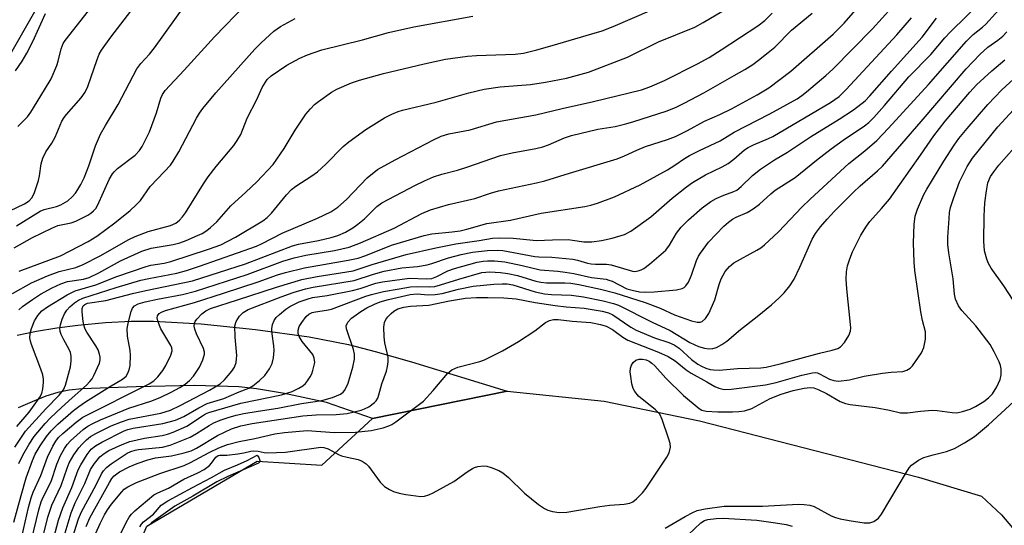
# Model space of a CAD drawing. Units: inches. Extents: x 1333761 to 1339761, y 517446 to 521446.
# Drawn here: x 1336645 to 1336882, y 520390 to 520512 of the extents above; entities that cross this region are included whole.
import ezdxf

# ---------------------------------------------------------------- set-up
doc = ezdxf.new("R2010")
doc.units = ezdxf.units.IN
doc.header["$MEASUREMENT"] = 0
for name, color, linetype in [('NTRL-Trees', 3, 'Continuous'), ('TRANS-Driveway', 251, 'Continuous'), ('TRANS-Parking Lot', 4, 'Continuous'), ('Undefined', 1, 'Continuous')]:
    doc.layers.add(name, color=color, linetype=linetype)

msp = doc.modelspace()

# ---------------------------------------------------------------- linework, layer by layer
at = {"layer": 'NTRL-Trees'}
msp.add_lwpolyline([(1335965.2, 521446.19), (1337181.94, 521446.08), (1337181.86, 521445.93), (1336918.41, 520985.31), (1336796.1, 520771.45), (1336725.67, 520648.31), (1336658.53, 520530.91), (1336631.84, 520484.24), (1336478.78, 520219.89), (1336311.21, 519930.48), (1336240.21, 519807.84)], dxfattribs=at)
at = {"layer": 'TRANS-Driveway'}
msp.add_lwpolyline([(1336644.41, 520435.67), (1336649.04, 520436.63), (1336653.96, 520437.43), (1336659.01, 520438.08), (1336665.66, 520438.68), (1336671.87, 520439.01), (1336677.26, 520439.04), (1336688.68, 520438.38), (1336701.81, 520437.03), (1336714.68, 520435.2), (1336724.14, 520433.36), (1336730.58, 520431.74), (1336739.34, 520429.25), (1336762.37, 520422.16), (1336729.96, 520415.59), (1336718.87, 520419.44), (1336708.77, 520421.6), (1336702.06, 520422.69), (1336697.76, 520423.18), (1336687.07, 520423.5), (1336673.05, 520423.23), (1336660.08, 520422.75), (1336656.91, 520422.4), (1336654.21, 520421.87), (1336651.31, 520420.93), (1336648.02, 520419.61), (1336644.7, 520418.11)], dxfattribs=at)
at = {"layer": 'TRANS-Parking Lot'}
msp.add_polyline3d([(1336688.32, 520218.03, 0), (1336687.51, 520278.92, 0), (1336685.5, 520316.7, 0), (1336672.17, 520376.85, 0), (1336672.13, 520381.26, 0), (1336675.62, 520389.69, 0), (1336702.15, 520405.28, 0), (1336717.73, 520404.35, 0), (1336729.96, 520415.59, 0), (1336762.37, 520422.16, 0), (1336785.68, 520419.79, 0), (1336808.62, 520415.02, 0), (1336861.39, 520401.46, 0), (1336876.53, 520396.91, 0), (1336881.35, 520392.41, 0), (1336897.1, 520373.73, 0)], dxfattribs=at)
at = {"layer": 'Undefined'}
for points, elevation in [([(1336644.33, 520413.66), (1336647.27, 520417.1), (1336648.95, 520419.32), (1336649.91, 520420.71), (1336650.33, 520421.62), (1336650.58, 520422.75), (1336650.72, 520424.21), (1336650.72, 520425.06), (1336650.58, 520426.09), (1336650.14, 520427.44), (1336647.86, 520433.35), (1336647.61, 520434.17), (1336647.49, 520434.98), (1336647.56, 520436), (1336647.9, 520437.27), (1336648.62, 520439.12), (1336649.36, 520440.39), (1336650.34, 520441.46), (1336651.74, 520442.47), (1336656.42, 520445.31), (1336658.4, 520446.29), (1336663.34, 520447.75), (1336668.41, 520449.72), (1336675.45, 520452.17), (1336676.63, 520452.47), (1336679.79, 520452.97), (1336681.44, 520453.34), (1336690.51, 520456.3), (1336693.44, 520457.4), (1336697, 520459.18), (1336703.52, 520463.14), (1336704.6, 520463.92), (1336705.63, 520464.99), (1336709.27, 520469.37), (1336710.46, 520470.67), (1336711.53, 520471.52), (1336715.38, 520473.95), (1336716.74, 520474.96), (1336718.74, 520476.8), (1336722.91, 520481.03), (1336724.22, 520482.17), (1336728.3, 520485.14), (1336732.8, 520487.95), (1336734.56, 520488.85), (1336736.09, 520489.47), (1336737.17, 520489.8), (1336745.28, 520491.7), (1336753.12, 520493.94), (1336756.82, 520494.87), (1336760.65, 520495.38), (1336767.99, 520495.99), (1336771.6, 520496.5), (1336776.61, 520497.46), (1336781.93, 520498.94), (1336791.3, 520502.51), (1336798.78, 520506.25), (1336807.49, 520509.74), (1336809.53, 520510.85), (1336818.12, 520515.94)], 370), ([(1336652.11, 520382.6), (1336654.38, 520391.12), (1336655.39, 520394.09), (1336657.58, 520398.95), (1336659.12, 520403.25), (1336659.71, 520404.39), (1336661.26, 520406.88), (1336662.26, 520408.2), (1336663.25, 520409.03), (1336664.76, 520409.88), (1336670.18, 520412.65), (1336671.03, 520412.96), (1336672.37, 520413.26), (1336679.48, 520414.37), (1336682.52, 520415.17), (1336684.5, 520416.03), (1336688.11, 520418.11), (1336690.16, 520419.16), (1336694.15, 520420.4), (1336697.82, 520422), (1336700.19, 520422.91), (1336701.16, 520423.46), (1336702.75, 520424.75), (1336704, 520425.96), (1336705.16, 520427.55), (1336705.79, 520428.8), (1336706.12, 520430.21), (1336706.29, 520431.94), (1336706.21, 520433.1), (1336705.79, 520435.98), (1336705.72, 520437.13), (1336705.88, 520438.21), (1336706.26, 520439.2), (1336706.76, 520439.85), (1336707.57, 520440.62), (1336709.08, 520441.91), (1336710.02, 520442.57), (1336712.28, 520443.69), (1336714.42, 520444.41), (1336715.49, 520444.66), (1336719.03, 520445.2), (1336725.15, 520446.36), (1336726.98, 520446.86), (1336730.74, 520448.13), (1336732.39, 520448.5), (1336738.84, 520449.35), (1336742.96, 520449.19), (1336744.24, 520449.3), (1336745.41, 520449.73), (1336748.06, 520451.08), (1336749.68, 520451.69), (1336755.17, 520453.2), (1336756.55, 520453.46), (1336757.63, 520453.55), (1336759.29, 520453.51), (1336761.78, 520453.25), (1336766, 520452.39), (1336770.32, 520451.34), (1336774.57, 520451.03), (1336776.33, 520450.82), (1336778.37, 520450.48), (1336782.64, 520449.48), (1336786.16, 520449.1), (1336786.86, 520448.91), (1336787.61, 520448.61), (1336791.13, 520446.79), (1336792.43, 520446.43), (1336794.17, 520446.1), (1336795.64, 520445.98), (1336797.73, 520446.07), (1336803.12, 520446.54), (1336804.44, 520446.83), (1336804.92, 520447.11), (1336805.36, 520447.47), (1336806.02, 520448.4), (1336806.7, 520450.05), (1336807.94, 520453.62), (1336808.41, 520454.62), (1336808.86, 520455.37), (1336810.85, 520457.99), (1336814.48, 520461.89), (1336815.61, 520462.85), (1336816.57, 520463.54), (1336817.48, 520464.01), (1336820.12, 520465.14), (1336821.53, 520466.01), (1336823.05, 520467.19), (1336825.8, 520469.65), (1336826.87, 520470.5), (1336831.66, 520473.61), (1336836.78, 520477.77), (1336840.37, 520480.49), (1336843.21, 520482.53), (1336848.33, 520486), (1336849.39, 520486.82), (1336850.59, 520488.03), (1336853.2, 520490.9), (1336859.05, 520497.8), (1336864.35, 520503.18), (1336867.72, 520507.2), (1336869.03, 520508.64), (1336876.82, 520516.36)], 384), ([(1336654.99, 520384.89), (1336657.45, 520392.85), (1336658.41, 520395.28), (1336660.71, 520399.97), (1336662.06, 520403.29), (1336663, 520404.74), (1336664.32, 520406.33), (1336665.33, 520407.17), (1336666.5, 520407.88), (1336669.66, 520409.29), (1336671.53, 520410.03), (1336675.04, 520410.83), (1336679.35, 520411.46), (1336680.63, 520411.79), (1336682, 520412.31), (1336685.22, 520413.76), (1336688.99, 520416.25), (1336689.74, 520416.68), (1336690.58, 520417.04), (1336698.25, 520419.25), (1336708.06, 520421.31), (1336710.58, 520422.1), (1336712.21, 520422.84), (1336713.15, 520423.46), (1336713.78, 520424.02), (1336714.3, 520424.66), (1336714.91, 520425.59), (1336715.31, 520426.33), (1336715.62, 520427.12), (1336716.03, 520429.08), (1336715.94, 520430.11), (1336715.56, 520431), (1336713.02, 520434.13), (1336712.33, 520435.29), (1336712.09, 520436.04), (1336712.06, 520436.82), (1336712.32, 520437.7), (1336712.92, 520438.72), (1336713.99, 520440.15), (1336714.64, 520440.72), (1336715.41, 520441.08), (1336716.24, 520441.27), (1336718.85, 520441.64), (1336720.06, 520441.92), (1336728.31, 520445), (1336729.7, 520445.43), (1336732.58, 520446.13), (1336736.34, 520446.82), (1336739.11, 520447.23), (1336740.7, 520447.32), (1336743.77, 520447.26), (1336744.91, 520447.38), (1336746.28, 520447.71), (1336750.73, 520449.14), (1336756.29, 520450.7), (1336758.16, 520450.89), (1336760.77, 520450.72), (1336762.5, 520450.51), (1336764.81, 520450.03), (1336769.22, 520448.65), (1336770.43, 520448.36), (1336771.82, 520448.25), (1336776.25, 520448.21), (1336777.68, 520448.13), (1336779.57, 520447.81), (1336784.84, 520446.72), (1336788.26, 520445.79), (1336795.58, 520443.49), (1336799.17, 520442.13), (1336802.66, 520440.55), (1336806.74, 520439.05), (1336808.09, 520438.73), (1336808.82, 520438.77), (1336809.28, 520438.95), (1336810.11, 520439.64), (1336810.88, 520440.86), (1336812.32, 520444.12), (1336813.39, 520447.81), (1336813.9, 520449.21), (1336814.85, 520450.92), (1336815.87, 520452.19), (1336816.93, 520453.02), (1336822.45, 520456.06), (1336823.43, 520456.67), (1336824.33, 520457.36), (1336827.66, 520460.49), (1336833.29, 520466.42), (1336835.28, 520468.4), (1336844.61, 520476.94), (1336848.41, 520480), (1336851.3, 520482.5), (1336854.15, 520485.42), (1336863.78, 520496), (1336872.91, 520506.36), (1336874.53, 520507.97), (1336876.76, 520509.72), (1336877.56, 520510.45), (1336882.24, 520515.6)], 386), ([(1336643.66, 520456.69), (1336648.08, 520459.14), (1336652.74, 520461.42), (1336654.24, 520461.99), (1336657.44, 520462.7), (1336658.56, 520463.05), (1336661.43, 520464.53), (1336662.17, 520464.99), (1336662.8, 520465.53), (1336663.32, 520466.13), (1336663.85, 520467.01), (1336666.55, 520473.07), (1336667.34, 520474.48), (1336667.77, 520474.98), (1336668.6, 520475.72), (1336672.82, 520478.99), (1336673.83, 520480.06), (1336674.47, 520481), (1336676.27, 520484.57), (1336677.95, 520489.15), (1336678.98, 520492.66), (1336679.41, 520493.58), (1336680.06, 520494.49), (1336684.65, 520499.39), (1336691.93, 520507.45), (1336699.52, 520515.33)], 362), ([(1336643.84, 520408.69), (1336646.46, 520412.5), (1336651.35, 520417.93), (1336654.56, 520421.2), (1336655.54, 520422.5), (1336656.02, 520423.57), (1336657.22, 520428.01), (1336657.43, 520429.45), (1336657.41, 520430.62), (1336657.26, 520431.45), (1336656.97, 520432.21), (1336655.63, 520434.52), (1336655.04, 520435.76), (1336654.78, 520436.52), (1336654.69, 520437.3), (1336654.83, 520438.12), (1336655.26, 520439.48), (1336655.84, 520440.79), (1336656.37, 520441.65), (1336657.12, 520442.45), (1336658.24, 520443.38), (1336659.2, 520444.04), (1336660.24, 520444.53), (1336668.23, 520447.07), (1336674.19, 520448.84), (1336676.1, 520449.3), (1336682.88, 520450.59), (1336685.17, 520451.22), (1336688.29, 520452.26), (1336702.03, 520457.09), (1336703.38, 520457.71), (1336708.21, 520460.21), (1336716.7, 520463.77), (1336719.88, 520465.32), (1336721.58, 520466.46), (1336723.7, 520468.31), (1336728.67, 520473.49), (1336731.18, 520475.5), (1336735.41, 520477.85), (1336744.65, 520482.67), (1336746.45, 520483.52), (1336748.35, 520484.09), (1336753.48, 520485.04), (1336759.78, 520486.97), (1336769.24, 520488.7), (1336775.56, 520490.22), (1336783.17, 520491.88), (1336794.67, 520494.66), (1336796.68, 520495.36), (1336800.26, 520496.96), (1336808.18, 520500.93), (1336810.94, 520502.46), (1336813.86, 520504.27), (1336822.69, 520510.07), (1336824.38, 520511.34), (1336826.16, 520513.1)], 372), ([(1336644.84, 520404.78), (1336645.78, 520406.75), (1336647.31, 520409.38), (1336648.54, 520411.27), (1336651.16, 520414.38), (1336652.46, 520415.73), (1336655.09, 520418.24), (1336657.62, 520420.59), (1336661.1, 520423.61), (1336661.94, 520424.45), (1336662.44, 520425.16), (1336662.86, 520425.94), (1336664.2, 520428.89), (1336664.39, 520429.66), (1336664.39, 520430.33), (1336664.25, 520431.1), (1336663.91, 520432.1), (1336663.38, 520433.08), (1336661.17, 520436.33), (1336660.79, 520437.05), (1336660.51, 520437.84), (1336660.29, 520438.96), (1336660.05, 520441.23), (1336660.07, 520442.03), (1336660.28, 520442.66), (1336660.69, 520443.04), (1336661.38, 520443.31), (1336665.79, 520443.96), (1336672.16, 520445.64), (1336675.35, 520446.4), (1336686.66, 520448.73), (1336699.34, 520452.83), (1336710.66, 520457.17), (1336712.14, 520457.53), (1336716.98, 520458.42), (1336720.03, 520459.13), (1336721.63, 520459.6), (1336723.41, 520460.45), (1336725.22, 520461.49), (1336726.44, 520462.31), (1336727.99, 520463.6), (1336730.95, 520466.58), (1336732.2, 520467.49), (1336740.33, 520471.72), (1336742.47, 520472.76), (1336744.66, 520473.71), (1336746.61, 520474.38), (1336750.39, 520475.38), (1336752.62, 520476.06), (1336760.72, 520478.85), (1336763.56, 520479.53), (1336769.25, 520480.56), (1336770.94, 520480.96), (1336772.31, 520481.45), (1336776.16, 520483.13), (1336777.83, 520483.69), (1336784.2, 520485.19), (1336788.33, 520485.88), (1336790.91, 520486.48), (1336792.88, 520487.05), (1336800.66, 520489.56), (1336802.85, 520490.42), (1336804.97, 520491.44), (1336809.71, 520493.98), (1336817.01, 520498.09), (1336819.57, 520499.58), (1336821.48, 520500.8), (1336822.86, 520501.79), (1336825.18, 520503.64), (1336826.75, 520504.98), (1336830.77, 520509), (1336835.8, 520513.13)], 374), ([(1336645.14, 520385.37), (1336647.12, 520394.13), (1336647.75, 520396.49), (1336648.28, 520397.88), (1336650.11, 520401.83), (1336651.75, 520406.29), (1336653, 520408.9), (1336653.7, 520410.16), (1336654.34, 520410.97), (1336655.42, 520411.99), (1336658.59, 520414.73), (1336660.25, 520415.92), (1336676.17, 520423.9), (1336677.34, 520424.63), (1336678.3, 520425.57), (1336679.46, 520427.14), (1336680.22, 520428.36), (1336681.4, 520430.79), (1336681.7, 520431.88), (1336681.61, 520432.61), (1336681.41, 520433.13), (1336679.03, 520437.18), (1336678.65, 520437.97), (1336678.28, 520439.06), (1336678.14, 520439.84), (1336678.2, 520440.31), (1336678.57, 520440.81), (1336679.17, 520441.19), (1336680.15, 520441.54), (1336687.14, 520443.53), (1336694.05, 520445.71), (1336702.39, 520448.48), (1336707.06, 520450.12), (1336709.03, 520450.7), (1336713.6, 520451.85), (1336724.06, 520453.66), (1336726.53, 520454.19), (1336728.31, 520454.82), (1336734.5, 520457.32), (1336742.4, 520459.66), (1336744.23, 520460.02), (1336749.08, 520460.49), (1336751.05, 520460.77), (1336752.65, 520461.14), (1336757.48, 520462.5), (1336763.14, 520463.29), (1336770.52, 520465), (1336781.05, 520466.64), (1336782.46, 520466.93), (1336784.11, 520467.44), (1336788.18, 520468.94), (1336794.4, 520471.85), (1336800.96, 520475.4), (1336802.68, 520476.51), (1336805, 520478.15), (1336806.26, 520478.91), (1336808.62, 520480.09), (1336813.66, 520482.4), (1336817.01, 520484.48), (1336825.54, 520488.91), (1336832.13, 520492.48), (1336833.31, 520493.28), (1336834.44, 520494.19), (1336839.08, 520498.16), (1336840.71, 520499.69), (1336850.3, 520509.38), (1336854.97, 520514.51)], 378), ([(1336644.91, 520451.02), (1336654.86, 520454.73), (1336661.54, 520458.16), (1336663.58, 520459.49), (1336667.95, 520462.67), (1336671.6, 520465.62), (1336673.08, 520466.99), (1336674.07, 520468.08), (1336676.43, 520471.44), (1336679.92, 520475.02), (1336681.29, 520476.57), (1336681.98, 520477.48), (1336683.31, 520479.76), (1336687.55, 520487.88), (1336688.28, 520489.07), (1336689.12, 520490.19), (1336692.24, 520493.94), (1336701.65, 520504.5), (1336703.11, 520505.98), (1336706.18, 520508.76), (1336707.84, 520509.89), (1336711.34, 520511.81)], 364), ([(1336646.69, 520381.3), (1336649.64, 520393.63), (1336650.22, 520395.56), (1336650.69, 520396.65), (1336652.57, 520400.42), (1336653.96, 520404.55), (1336654.86, 520406.64), (1336655.8, 520408.39), (1336656.47, 520409.31), (1336657.25, 520410.17), (1336660.3, 520412.97), (1336661.41, 520413.72), (1336662.66, 520414.39), (1336664.47, 520415.26), (1336671.29, 520418.09), (1336676.81, 520419.87), (1336678.98, 520420.7), (1336681.52, 520421.93), (1336683.59, 520423.07), (1336684.83, 520423.84), (1336685.91, 520424.69), (1336686.83, 520425.77), (1336688.27, 520427.93), (1336689.14, 520429.73), (1336689.52, 520431.05), (1336689.5, 520431.56), (1336689.27, 520432.4), (1336687.6, 520435.94), (1336687.16, 520437.05), (1336687.01, 520437.81), (1336687.08, 520438.52), (1336687.25, 520438.94), (1336687.64, 520439.52), (1336688.88, 520440.79), (1336689.8, 520441.53), (1336690.98, 520442.09), (1336697.46, 520444.1), (1336706.86, 520447.22), (1336712.94, 520449.04), (1336716.61, 520449.77), (1336725.31, 520451.13), (1336729.84, 520452.62), (1336738.07, 520455.02), (1336745.16, 520456.66), (1336750.04, 520457.64), (1336755.58, 520458.4), (1336758.82, 520458.97), (1336760.44, 520459.09), (1336763.79, 520458.97), (1336769.41, 520458.44), (1336773.27, 520458.59), (1336777.01, 520458.62), (1336778.06, 520458.53), (1336780.84, 520458.08), (1336782.77, 520458.09), (1336785.07, 520458.41), (1336787.62, 520458.98), (1336790.6, 520459.89), (1336792.13, 520460.63), (1336796.95, 520464.12), (1336802.04, 520468.59), (1336805.55, 520471.33), (1336806.97, 520472.34), (1336810.11, 520474.23), (1336814.08, 520476.13), (1336815.53, 520476.93), (1336816.92, 520477.97), (1336819.48, 520480.21), (1336820.36, 520480.81), (1336821.67, 520481.45), (1336825.25, 520482.95), (1336826.28, 520483.47), (1336840.15, 520491.64), (1336842.24, 520493.09), (1336843.93, 520494.73), (1336856.17, 520507.94), (1336859.67, 520512.01)], 380), ([(1336649.8, 520383.71), (1336651.84, 520391.81), (1336652.8, 520394.69), (1336655.05, 520399.49), (1336656.43, 520403.65), (1336656.96, 520404.92), (1336658.08, 520406.87), (1336659.27, 520408.54), (1336660.04, 520409.43), (1336661.09, 520410.46), (1336662.08, 520411.22), (1336663.37, 520411.95), (1336667.08, 520413.82), (1336669.5, 520414.78), (1336671.41, 520415.43), (1336679.01, 520416.88), (1336681.34, 520417.58), (1336683.69, 520418.68), (1336690.7, 520422.4), (1336692.11, 520423.18), (1336693.28, 520423.94), (1336694.35, 520424.9), (1336696.09, 520426.96), (1336696.7, 520427.96), (1336697.09, 520429.05), (1336697.25, 520429.9), (1336697.27, 520430.77), (1336696.88, 520435.19), (1336696.83, 520437.85), (1336697.09, 520438.9), (1336697.92, 520440.24), (1336698.83, 520441.11), (1336699.99, 520441.78), (1336707.93, 520444.88), (1336710.87, 520445.9), (1336713.84, 520446.76), (1336715.63, 520447.19), (1336725.5, 520448.81), (1336730.17, 520450.34), (1336732.72, 520451), (1336736.99, 520451.81), (1336740.8, 520452.19), (1336743.08, 520452.58), (1336744.2, 520452.88), (1336748.26, 520454.25), (1336751.25, 520455.02), (1336754.03, 520455.57), (1336757.62, 520455.98), (1336759.92, 520456.09), (1336761.33, 520456.04), (1336769.02, 520454.53), (1336770.01, 520454.45), (1336773.1, 520454.44), (1336778.14, 520453.95), (1336779.27, 520453.71), (1336781.7, 520452.97), (1336782.56, 520452.78), (1336783.6, 520452.7), (1336786.27, 520452.74), (1336787.42, 520452.59), (1336792.56, 520451.02), (1336793.08, 520450.99), (1336793.86, 520451.09), (1336794.58, 520451.32), (1336795.24, 520451.66), (1336796.62, 520452.7), (1336800.57, 520456.13), (1336801.43, 520457.26), (1336803.15, 520460.16), (1336804.23, 520461.59), (1336806.01, 520463.38), (1336809.26, 520466.28), (1336811.39, 520467.77), (1336812.63, 520468.5), (1336814.52, 520469.32), (1336816.95, 520470.2), (1336817.66, 520470.57), (1336818.69, 520471.42), (1336821.39, 520474.06), (1336823.35, 520475.62), (1336826.71, 520477.83), (1336829.81, 520479.71), (1336835.36, 520483.34), (1336842.28, 520487.58), (1336845.73, 520489.9), (1336848.49, 520492.04), (1336849.64, 520493.23), (1336854.86, 520499.17), (1336862.22, 520507.32), (1336865.65, 520511.89)], 382), ([(1336657.32, 520385.59), (1336659.22, 520391.42), (1336659.88, 520393.1), (1336663.43, 520399.65), (1336664.7, 520402.26), (1336665.16, 520402.95), (1336665.9, 520403.77), (1336667.02, 520404.66), (1336669.68, 520406.44), (1336670.91, 520407.22), (1336671.8, 520407.67), (1336672.8, 520407.99), (1336673.65, 520408.14), (1336679.43, 520408.68), (1336681.25, 520409.15), (1336686.07, 520411.11), (1336687.59, 520412), (1336690.6, 520413.92), (1336691.79, 520414.55), (1336693.29, 520415.17), (1336695.19, 520415.81), (1336697.12, 520416.39), (1336699.01, 520416.82), (1336702.42, 520417.38), (1336707.17, 520418.04), (1336712.83, 520419.22), (1336717.75, 520419.92), (1336720.3, 520420.64), (1336722.25, 520421.46), (1336722.88, 520421.91), (1336723.22, 520422.32), (1336723.64, 520423.04), (1336724.1, 520424.08), (1336725.22, 520427.92), (1336725.59, 520429.89), (1336725.58, 520431.03), (1336725.36, 520432.18), (1336723.68, 520437.12), (1336723.63, 520437.91), (1336724, 520438.75), (1336724.87, 520439.69), (1336727.11, 520441.31), (1336728.56, 520442.18), (1336730.45, 520443.08), (1336731.82, 520443.62), (1336733.78, 520444.2), (1336738.98, 520445.4), (1336740.72, 520445.61), (1336743.36, 520445.34), (1336745.05, 520445.42), (1336746.72, 520445.69), (1336750.68, 520446.67), (1336754.19, 520447.39), (1336759.11, 520447.91), (1336761.15, 520448.02), (1336762.34, 520447.95), (1336763.71, 520447.72), (1336769.08, 520446.1), (1336771.33, 520445.62), (1336773.01, 520445.45), (1336777.86, 520445.25), (1336780.73, 520444.86), (1336785.47, 520443.92), (1336787.94, 520443.29), (1336789.12, 520442.89), (1336797.24, 520438.78), (1336801.62, 520436.76), (1336806.35, 520433.84), (1336808.44, 520432.92), (1336809.82, 520432.47), (1336810.87, 520432.32), (1336811.88, 520432.42), (1336812.71, 520432.7), (1336814.04, 520433.36), (1336815.23, 520434.19), (1336818.5, 520436.97), (1336822.53, 520440.1), (1336825.99, 520442.96), (1336827.84, 520444.59), (1336828.99, 520445.8), (1336830.42, 520447.5), (1336831.44, 520449.08), (1336832.83, 520451.97), (1336835.79, 520458.77), (1336836.59, 520460.14), (1336837.75, 520461.69), (1336839.35, 520463.55), (1336841.16, 520465.48), (1336845.6, 520469.96), (1336847.35, 520471.61), (1336851.45, 520475.15), (1336852.68, 520476.34), (1336861.98, 520487.06), (1336872.82, 520499.76), (1336876.2, 520503.3), (1336878.06, 520504.91), (1336880.49, 520506.66), (1336881.62, 520507.59), (1336882.6, 520508.61)], 388), ([(1336660.99, 520389.59), (1336661.94, 520391.67), (1336666.64, 520400.15), (1336667.23, 520401.13), (1336667.77, 520401.79), (1336669.05, 520402.72), (1336671.41, 520403.94), (1336673.31, 520404.77), (1336675.83, 520405.67), (1336677.72, 520406.1), (1336681.57, 520406.57), (1336684.64, 520407.32), (1336686.27, 520407.83), (1336687.55, 520408.43), (1336692.64, 520411.47), (1336696.02, 520413.06), (1336698.25, 520413.85), (1336701.01, 520414.41), (1336713.15, 520416.24), (1336716.38, 520416.45), (1336721.2, 520416.57), (1336723.87, 520416.82), (1336727.22, 520417.61), (1336728.03, 520417.89), (1336729.05, 520418.41), (1336730.45, 520419.41), (1336730.8, 520419.8), (1336731.19, 520420.47), (1336731.48, 520421.3), (1336732.18, 520423.89), (1336733.28, 520426.96), (1336733.59, 520428.09), (1336733.75, 520429.23), (1336733.73, 520430.38), (1336732.92, 520433.79), (1336732.72, 520435.24), (1336732.65, 520437.59), (1336732.82, 520438.7), (1336733.17, 520439.39), (1336733.65, 520440.03), (1336734.4, 520440.84), (1336735.06, 520441.42), (1336736.02, 520442), (1336737.52, 520442.4), (1336739.1, 520442.58), (1336743.51, 520442.87), (1336748.49, 520443.91), (1336752.36, 520444.52), (1336755, 520444.69), (1336757.69, 520444.73), (1336761.53, 520444.6), (1336764.51, 520444.37), (1336769.07, 520443.51), (1336773.88, 520442.79), (1336776.53, 520442.49), (1336780.87, 520442.14), (1336785.25, 520441.39), (1336786.78, 520440.98), (1336787.76, 520440.51), (1336792.14, 520437.53), (1336793.41, 520436.81), (1336797.84, 520434.97), (1336801.27, 520433.88), (1336802.54, 520433.34), (1336803.74, 520432.49), (1336806.7, 520429.79), (1336808.24, 520428.69), (1336809.16, 520428.15), (1336810.15, 520427.73), (1336811.24, 520427.4), (1336812.04, 520427.27), (1336813.38, 520427.24), (1336817.81, 520427.59), (1336823.37, 520427.77), (1336824.68, 520427.91), (1336828.04, 520428.7), (1336837.55, 520431.33), (1336840.6, 520432.01), (1336841.94, 520432.44), (1336842.62, 520432.86), (1336843.54, 520433.89), (1336844.62, 520435.54), (1336844.98, 520436.57), (1336845.06, 520437.39), (1336845.01, 520438.23), (1336844.09, 520446.75), (1336843.94, 520449.11), (1336844.06, 520450.89), (1336844.3, 520452.35), (1336844.83, 520454.04), (1336845.48, 520455.69), (1336847.45, 520459.71), (1336848.84, 520461.88), (1336849.68, 520462.98), (1336852.49, 520466.09), (1336854.34, 520468.35), (1336861.81, 520478.94), (1336865.01, 520483.63), (1336867.8, 520487.12), (1336873.71, 520494.1), (1336875.3, 520495.88), (1336879.02, 520499.29), (1336882.13, 520501.88)], 390), ([(1336663.38, 520387.97), (1336664.43, 520390.31), (1336665.47, 520392.36), (1336666.19, 520393.61), (1336667.13, 520394.99), (1336669.59, 520397.96), (1336670.21, 520398.55), (1336671.09, 520399.16), (1336673.18, 520400.16), (1336678.72, 520402.35), (1336684.58, 520404.25), (1336686.16, 520404.99), (1336690.6, 520407.43), (1336692.99, 520408.55), (1336695.03, 520409.29), (1336697.87, 520410.06), (1336701.62, 520410.77), (1336706.4, 520411.85), (1336708.79, 520412.22), (1336714.25, 520412.67), (1336720.8, 520412.22), (1336725.83, 520412.33), (1336729.61, 520412.72), (1336732.49, 520413.36), (1336733.86, 520413.8), (1336734.62, 520414.17), (1336735.52, 520414.74), (1336742.19, 520419.78), (1336744.55, 520422.32), (1336747.99, 520426.38), (1336749.06, 520427.28), (1336750.49, 520427.97), (1336755.78, 520429.3), (1336756.88, 520429.68), (1336757.9, 520430.16), (1336761.2, 520431.88), (1336765.11, 520434.08), (1336769, 520436.71), (1336771.56, 520438.68), (1336772.51, 520439.14), (1336773.52, 520439.42), (1336774.66, 520439.42), (1336778.04, 520439), (1336782.5, 520438.68), (1336784.8, 520438.24), (1336786.19, 520437.8), (1336787.71, 520436.99), (1336790.16, 520435.18), (1336791.39, 520434.46), (1336798.77, 520431.53), (1336801.13, 520430.47), (1336802.79, 520429.42), (1336805.45, 520427.28), (1336806.67, 520426.47), (1336810.45, 520424.4), (1336812.31, 520423.27), (1336813.3, 520422.89), (1336814.6, 520422.59), (1336816.29, 520422.63), (1336824.53, 520423.67), (1336827.13, 520424.28), (1336833.29, 520426.02), (1336835.84, 520426.59), (1336836.49, 520426.62), (1336837.01, 520426.54), (1336837.5, 520426.34), (1336839.95, 520425.03), (1336841.01, 520424.7), (1336842.14, 520424.59), (1336844.75, 520424.89), (1336848.3, 520425.76), (1336852.69, 520426.49), (1336854.75, 520426.77), (1336857.55, 520426.92), (1336858.51, 520427.18), (1336859.36, 520427.68), (1336859.94, 520428.26), (1336862.08, 520431.38), (1336862.68, 520432.67), (1336863.01, 520434.67), (1336863.06, 520435.54), (1336863.01, 520436.4), (1336862.32, 520439.19), (1336861.91, 520441.24), (1336860.46, 520451.2), (1336860.31, 520453.21), (1336860.19, 520457.83), (1336860.33, 520462.28), (1336860.59, 520464.3), (1336861.08, 520465.98), (1336862.68, 520469.48), (1336863.37, 520470.75), (1336867.45, 520477.53), (1336869.91, 520481.39), (1336871.07, 520482.94), (1336873.07, 520485.4), (1336878.02, 520491.12), (1336881.44, 520494.66), (1336886.18, 520498.97)], 392), ([(1336668.96, 520387.08), (1336670.68, 520390.56), (1336671.41, 520391.85), (1336671.95, 520392.55), (1336672.75, 520393.39), (1336677.28, 520397.18), (1336678.26, 520397.73), (1336680.81, 520398.85), (1336684.5, 520401), (1336687.87, 520402.49), (1336689.4, 520403.31), (1336690.75, 520404.28), (1336691.21, 520404.8), (1336692.26, 520406.24), (1336692.79, 520406.65), (1336693.23, 520406.76), (1336694.87, 520406.76), (1336697.53, 520407.04), (1336699, 520407.29), (1336700.67, 520407.72), (1336701.36, 520407.8), (1336702.46, 520407.74), (1336703.83, 520407.42), (1336704.66, 520407.33), (1336708.98, 520407.46), (1336717.47, 520408.65), (1336718.27, 520408.59), (1336719.28, 520408.28), (1336721.78, 520406.93), (1336722.52, 520406.61), (1336723.85, 520406.24), (1336726.5, 520405.69), (1336727.48, 520405.33), (1336728.39, 520404.69), (1336729.01, 520404.1), (1336731.82, 520400.27), (1336732.83, 520399.25), (1336734, 520398.47), (1336735.01, 520397.98), (1336736.35, 520397.61), (1336737.99, 520397.27), (1336741.61, 520396.84), (1336742.43, 520396.88), (1336743.51, 520397.17), (1336744.55, 520397.67), (1336749.53, 520400.45), (1336752.76, 520402.75), (1336754, 520403.54), (1336754.52, 520403.79), (1336755.29, 520404.04), (1336756.63, 520404.2), (1336757.43, 520404.09), (1336758.5, 520403.76), (1336760.33, 520403.04), (1336761.32, 520402.53), (1336762.66, 520401.42), (1336766.54, 520397.64), (1336769.92, 520394.88), (1336771.35, 520393.9), (1336772.16, 520393.55), (1336773.3, 520393.2), (1336774.85, 520392.96), (1336776.68, 520393.03), (1336784.69, 520394.43), (1336787.04, 520394.7), (1336790.53, 520394.97), (1336791.91, 520395.22), (1336792.58, 520395.52), (1336793.48, 520396.22), (1336794.9, 520397.69), (1336795.82, 520398.85), (1336800.81, 520406.25), (1336801.31, 520407.31), (1336801.63, 520408.7), (1336801.57, 520409.53), (1336801.27, 520410.64), (1336799.68, 520415.33), (1336799.07, 520416.6), (1336798.08, 520417.63), (1336794, 520420.99), (1336793.07, 520422.06), (1336792.67, 520422.8), (1336792.39, 520423.92), (1336792.12, 520425.68), (1336792, 520426.85), (1336792.05, 520427.71), (1336792.3, 520428.45), (1336792.72, 520429.09), (1336793.34, 520429.58), (1336794.11, 520429.83), (1336794.95, 520429.84), (1336795.8, 520429.66), (1336796.52, 520429.35), (1336797.17, 520428.91), (1336797.89, 520428.23), (1336800.58, 520425.28), (1336804.78, 520421.12), (1336808.54, 520417.99), (1336809.22, 520417.6), (1336810.26, 520417.34), (1336813.05, 520417.17), (1336816.57, 520417.18), (1336818.14, 520417.25), (1336819.45, 520417.44), (1336821.25, 520417.99), (1336825.69, 520420.42), (1336828.3, 520421.47), (1336831.22, 520422.34), (1336833.83, 520422.88), (1336835.28, 520423.04), (1336836.14, 520422.93), (1336837.4, 520422.46), (1336839.19, 520421.56), (1336842.47, 520419.67), (1336843.78, 520419.16), (1336844.91, 520418.95), (1336850.94, 520418.19), (1336854.36, 520417.55), (1336857.03, 520416.95), (1336858.74, 520416.93), (1336861.82, 520417.38), (1336864.71, 520417.62), (1336865.83, 520417.54), (1336869.47, 520417.01), (1336870.59, 520416.97), (1336871.94, 520417.23), (1336873.8, 520417.82), (1336875.08, 520418.46), (1336877.07, 520419.67), (1336878.19, 520420.54), (1336879.17, 520421.54), (1336880.21, 520423.21), (1336881.04, 520424.98), (1336881.24, 520426.09), (1336881.23, 520427.53), (1336881.1, 520428.37), (1336880.8, 520429.2), (1336879.59, 520431.6), (1336878.57, 520433.42), (1336875.17, 520437.92), (1336871.75, 520441.55), (1336870.99, 520442.73), (1336870.29, 520444.27), (1336870.01, 520445.52), (1336869.67, 520449.22), (1336868.62, 520455.43), (1336868.43, 520457.45), (1336868.42, 520459.21), (1336868.7, 520463.7), (1336868.85, 520465.19), (1336869.08, 520466.33), (1336869.75, 520468.51), (1336871.25, 520472.51), (1336873.06, 520476.21), (1336874.34, 520478.25), (1336880.45, 520485.74), (1336887.96, 520493.95)], 394), ([(1336885.15, 520442.47), (1336881.86, 520447.49), (1336878.88, 520451.75), (1336878.24, 520452.85), (1336877.81, 520453.9), (1336877.27, 520455.91), (1336877.06, 520458.25), (1336877.16, 520464.29), (1336877.36, 520467.51), (1336877.71, 520470.34), (1336878.08, 520472.28), (1336878.69, 520473.78), (1336879.45, 520474.95), (1336880.71, 520476.51), (1336884.41, 520480.73)], 396), ([(1336800.39, 520389.15), (1336805.19, 520392.01), (1336807.02, 520392.96), (1336808.08, 520393.41), (1336810, 520393.86), (1336814.56, 520394.45), (1336823.78, 520394.52), (1336832.49, 520394.94), (1336833.85, 520394.9), (1336835.22, 520394.7), (1336836.27, 520394.39), (1336840.35, 520392.19), (1336841.42, 520391.75), (1336842.52, 520391.44), (1336844.71, 520391), (1336848.27, 520390.48), (1336849.63, 520390.51), (1336850.62, 520390.8), (1336851.7, 520391.61), (1336852.43, 520392.53), (1336858.44, 520402.7), (1336859.08, 520403.67), (1336859.65, 520404.31), (1336861.32, 520405.52), (1336862.63, 520406.17), (1336864.86, 520406.87), (1336868.09, 520407.67), (1336870.05, 520408.36), (1336872.46, 520409.73), (1336874.81, 520411.28), (1336878.22, 520414.06), (1336887.36, 520422.46)], 396), ([(1336673.92, 520389.5), (1336674.36, 520390.16), (1336674.85, 520390.68), (1336677.24, 520392.59), (1336679.05, 520394.72), (1336680.68, 520395.78), (1336686.59, 520398.99), (1336691.21, 520401.38), (1336694.32, 520403.17), (1336697.45, 520404.39), (1336699.76, 520405.5), (1336702.18, 520406.79), (1336702.57, 520406.23), (1336702.82, 520405.49), (1336702.76, 520405.09), (1336702.53, 520404.81), (1336695.14, 520401.66), (1336692.49, 520400.36), (1336686.71, 520396.88), (1336682.4, 520394.51), (1336676.77, 520390.51), (1336675.95, 520389.78)], 396), ([(1336805.9, 520387.62), (1336808.99, 520390.5), (1336809.89, 520391.04), (1336810.67, 520391.28), (1336812.65, 520391.54), (1336814.37, 520391.61), (1336822.41, 520391.14), (1336826.97, 520390.49), (1336829.54, 520390.04), (1336830.98, 520389.67)], 398)]:
    msp.add_lwpolyline(points, dxfattribs=dict(at, elevation=elevation))
for points in [[(1336643.6, 520390.66, 376), (1336645.35, 520397.06, 376), (1336646.62, 520401.28, 376), (1336648.12, 520405.44, 376), (1336648.79, 520406.97, 376), (1336649.97, 520408.98, 376), (1336651.45, 520411.23, 376), (1336652.61, 520412.65, 376), (1336654.23, 520414.2, 376), (1336657.95, 520417.51, 376), (1336659.23, 520418.5, 376), (1336660.89, 520419.6, 376), (1336666.62, 520423.22, 376), (1336669.81, 520425.07, 376), (1336670.63, 520425.76, 376), (1336671.08, 520426.46, 376), (1336671.38, 520427.28, 376), (1336671.59, 520428.33, 376), (1336671.73, 520430.8, 376), (1336671.63, 520431.94, 376), (1336670.98, 520435.42, 376), (1336670.91, 520437.21, 376), (1336671.22, 520438.88, 376), (1336671.88, 520441.36, 376), (1336672.19, 520442.11, 376), (1336672.67, 520442.69, 376), (1336673.58, 520443.2, 376), (1336675.25, 520443.68, 376), (1336678.19, 520444.33, 376), (1336684.21, 520445.4, 376), (1336687.33, 520446.21, 376), (1336699.78, 520450.25, 376), (1336708.33, 520453.43, 376), (1336711.07, 520454.27, 376), (1336713.91, 520454.89, 376), (1336720.81, 520456.03, 376), (1336724.31, 520456.84, 376), (1336727.02, 520457.84, 376), (1336735.14, 520461.36, 376), (1336741.83, 520464.94, 376), (1336743.89, 520465.79, 376), (1336748.27, 520467.09, 376), (1336754.54, 520468.55, 376), (1336758.37, 520469.84, 376), (1336760.26, 520470.38, 376), (1336769.44, 520472.26, 376), (1336771.41, 520472.74, 376), (1336777.36, 520474.63, 376), (1336788.86, 520478.08, 376), (1336790.63, 520478.77, 376), (1336793.55, 520480.13, 376), (1336795.63, 520481.01, 376), (1336800.95, 520482.71, 376), (1336802.85, 520483.45, 376), (1336805.77, 520484.92, 376), (1336809.84, 520487.1, 376), (1336813.56, 520488.78, 376), (1336816.35, 520490.14, 376), (1336822.56, 520493.49, 376), (1336825.35, 520495.19, 376), (1336830.65, 520499.14, 376), (1336840.8, 520508.11, 376), (1336842.21, 520509.44, 376), (1336843.46, 520510.76, 376), (1336850, 520518.28, 376)], [(1336642.67, 520465.55, 358), (1336646.17, 520467.22, 358), (1336647.34, 520468, 358), (1336648.05, 520468.77, 358), (1336648.62, 520469.98, 358), (1336649.58, 520472.89, 358), (1336649.83, 520473.98, 358), (1336650.23, 520476.88, 358), (1336650.63, 520478.21, 358), (1336651.33, 520479.72, 358), (1336652.73, 520481.86, 358), (1336653.56, 520483.32, 358), (1336655.19, 520487.12, 358), (1336655.75, 520488.02, 358), (1336656.31, 520488.72, 358), (1336659.86, 520492.72, 358), (1336660.82, 520494.13, 358), (1336661.4, 520495.48, 358), (1336663.64, 520501.98, 358), (1336664.19, 520503.23, 358), (1336664.75, 520504.23, 358), (1336666.96, 520507.39, 358), (1336674.15, 520516.83, 358)], [(1336644.03, 520499.25, 354), (1336645.61, 520501.6, 354), (1336646.74, 520503.53, 354), (1336648.17, 520506.29, 354), (1336651.24, 520513.04, 354)], [(1336644.22, 520461.94, 360), (1336649.95, 520465.45, 360), (1336650.91, 520465.85, 360), (1336653.9, 520466.64, 360), (1336654.94, 520467.04, 360), (1336656.61, 520467.99, 360), (1336657.68, 520468.94, 360), (1336658.44, 520469.83, 360), (1336659.05, 520470.72, 360), (1336659.72, 520471.89, 360), (1336660.51, 520473.5, 360), (1336661.69, 520476.42, 360), (1336663.25, 520481.19, 360), (1336664.48, 520484, 360), (1336665.66, 520486.12, 360), (1336668.69, 520491.11, 360), (1336673.26, 520499.71, 360), (1336674.18, 520501.02, 360), (1336676.3, 520503.29, 360), (1336677.5, 520504.78, 360), (1336684.64, 520514.71, 360)], [(1336644.6, 520485.83, 356), (1336646.87, 520488.16, 356), (1336647.69, 520489.31, 356), (1336651.01, 520494.66, 356), (1336652.58, 520497.36, 356), (1336653.96, 520500.5, 356), (1336654.3, 520501.57, 356), (1336655.04, 520504.54, 356), (1336655.53, 520505.8, 356), (1336655.96, 520506.54, 356), (1336662.45, 520514.78, 356)], [(1336644.81, 520441.76, 368), (1336645.68, 520442.51, 368), (1336648.11, 520444.25, 368), (1336650.06, 520445.47, 368), (1336652.85, 520447.01, 368), (1336654.92, 520448, 368), (1336656.54, 520448.53, 368), (1336660.39, 520449.14, 368), (1336661.73, 520449.49, 368), (1336664.06, 520450.6, 368), (1336669.3, 520453.5, 368), (1336674.4, 520455.86, 368), (1336676.68, 520456.56, 368), (1336681.96, 520457.46, 368), (1336683.59, 520457.85, 368), (1336685.11, 520458.41, 368), (1336687.86, 520459.6, 368), (1336688.91, 520460.11, 368), (1336690.05, 520460.81, 368), (1336690.95, 520461.52, 368), (1336692.45, 520462.92, 368), (1336695.83, 520466.79, 368), (1336699.47, 520470.06, 368), (1336702.07, 520472.54, 368), (1336706, 520476.7, 368), (1336708.72, 520480.58, 368), (1336711.36, 520484.99, 368), (1336713.08, 520487.64, 368), (1336713.91, 520488.81, 368), (1336715.02, 520490.12, 368), (1336716.02, 520491.13, 368), (1336716.94, 520491.88, 368), (1336720.08, 520494.12, 368), (1336721.35, 520494.86, 368), (1336724.88, 520496.35, 368), (1336726.84, 520497, 368), (1336732.56, 520498.6, 368), (1336742.39, 520500.96, 368), (1336747.5, 520502.03, 368), (1336752.78, 520502.81, 368), (1336755.01, 520502.98, 368), (1336764.29, 520503.29, 368), (1336766.29, 520503.52, 368), (1336769.53, 520504.27, 368), (1336773.16, 520505.38, 368), (1336782.75, 520508.14, 368), (1336785.22, 520508.91, 368), (1336787.89, 520509.91, 368), (1336797.14, 520513.9, 368)], [(1336643.31, 520445.64, 366), (1336647.87, 520448.19, 366), (1336651.76, 520449.93, 366), (1336654.56, 520450.97, 366), (1336658.53, 520451.92, 366), (1336660.33, 520452.66, 366), (1336664.43, 520454.75, 366), (1336671.3, 520458.64, 366), (1336672.82, 520459.41, 366), (1336675.95, 520460.55, 366), (1336681.3, 520462.02, 366), (1336682.59, 520462.61, 366), (1336683.46, 520463.3, 366), (1336684.22, 520464.11, 366), (1336684.91, 520465.04, 366), (1336689.25, 520472.06, 366), (1336690.4, 520473.74, 366), (1336692.32, 520476.25, 366), (1336696.56, 520481.27, 366), (1336697.41, 520482.45, 366), (1336698.22, 520483.96, 366), (1336699.77, 520487.86, 366), (1336702.08, 520492.39, 366), (1336703.39, 520495.23, 366), (1336704.6, 520497.13, 366), (1336705.55, 520498.07, 366), (1336709.32, 520500.59, 366), (1336712.42, 520502.32, 366), (1336714.26, 520503.1, 366), (1336717.74, 520504.29, 366), (1336727.53, 520506.73, 366), (1336733.8, 520508.44, 366), (1336739.89, 520509.87, 366), (1336754.06, 520512.42, 366)]]:
    msp.add_polyline3d(points, dxfattribs=at)

doc.saveas('drawing.dxf')
